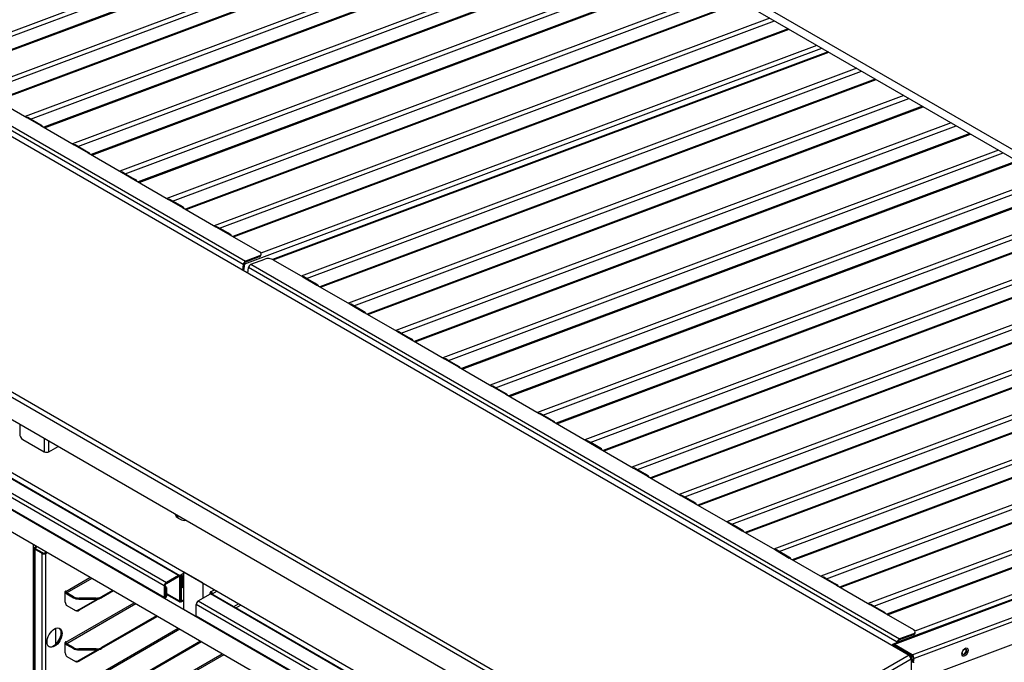
# Model space of a CAD drawing. Units: millimetres. Extents: x -16 to 6899, y 438 to 5389.
# Drawn here: x 5764 to 6412, y 4262 to 4685 of the extents above; entities that cross this region are included whole.
import ezdxf

# ---------------------------------------------------------------- set-up
doc = ezdxf.new("R2010")
doc.units = ezdxf.units.MM
doc.header["$LTSCALE"] = 25

msp = doc.modelspace()

# ---------------------------------------------------------------- linework, layer by layer
for p, q in [((6517.26, 4541.7), (5667.32, 5032.41)), ((5671.2, 5024.5), (6510.07, 4540.18)), ((6070.68, 4793.86), (5704.92, 4657.16)), ((5708.5, 4655.49), (6073.83, 4792.04)), ((6082.9, 4786.8), (5717.15, 4650.1)), ((5717.65, 4649.81), (6083.4, 4786.51)), ((5460.34, 4780.05), (6349.17, 4266.88)), ((5485.13, 4772.73), (5912.23, 4526.14)), ((6101.79, 4775.9), (5736.03, 4639.19)), ((5739.61, 4637.53), (6104.95, 4774.07)), ((5910.67, 4523.99), (5483.58, 4770.57)), ((6114.02, 4768.84), (5748.26, 4632.14)), ((5748.76, 4631.85), (6114.52, 4768.55)), ((6132.9, 4757.93), (5767.15, 4621.23)), ((5770.72, 4619.56), (6136.06, 4756.11)), ((6145.13, 4750.87), (5779.37, 4614.17)), ((5779.87, 4613.88), (6145.63, 4750.58)), ((6164.02, 4739.97), (5798.26, 4603.27)), ((5801.83, 4601.6), (6167.17, 4738.15)), ((6176.24, 4732.91), (5810.49, 4596.21)), ((5810.99, 4595.92), (6176.74, 4732.62)), ((6195.13, 4722.01), (5829.37, 4585.31)), ((5832.95, 4583.64), (6198.29, 4720.18)), ((6207.35, 4714.95), (5841.6, 4578.25)), ((5842.1, 4577.96), (6207.86, 4714.66)), ((6226.24, 4704.04), (5860.49, 4567.34)), ((5864.06, 4565.68), (6229.4, 4702.22)), ((6203.51, 4182.78), (5314.67, 4695.95)), ((6238.47, 4696.99), (5872.71, 4560.28)), ((5873.21, 4559.99), (6238.97, 4696.7)), ((5313.26, 4693.5), (6202.09, 4180.33)), ((6257.35, 4686.08), (5891.6, 4549.38)), ((5895.17, 4547.71), (6260.51, 4684.26)), ((5313.26, 4678.8), (6202.09, 4165.63)), ((6269.58, 4679.02), (5903.82, 4542.32)), ((5904.33, 4542.03), (6270.08, 4678.73)), ((6288.47, 4668.12), (5922.34, 4531.28)), ((5911.8, 4524.34), (6291.62, 4666.3)), ((6295.74, 4663.92), (5929.94, 4527.2)), ((5930.49, 4526.93), (6296.24, 4663.63)), ((6314.63, 4653.01), (5948.87, 4516.31)), ((5952.45, 4514.65), (6317.79, 4651.19)), ((6326.86, 4645.95), (5961.1, 4509.25)), ((5961.6, 4508.96), (6327.36, 4645.66)), ((5746.3, 4633.27), (5768.21, 4620.62)), ((6345.74, 4635.05), (5979.99, 4498.35)), ((5983.56, 4496.68), (6348.9, 4633.23)), ((6357.97, 4627.99), (5992.21, 4491.29)), ((5992.71, 4491), (6358.47, 4627.7)), ((5768.21, 4620.61), (5768.2, 4620.62)), ((5768.2, 4620.62), (5768.21, 4620.62)), ((5768.21, 4620.62), (5768.21, 4620.61)), ((5768.22, 4620.61), (5768.21, 4620.61)), ((5768.22, 4620.61), (5777.41, 4615.31)), ((5771.06, 4619.37), (5768.93, 4620.6)), ((5776, 4616.51), (5771.05, 4619.37)), ((5778.13, 4615.29), (5776.01, 4616.51)), ((6376.85, 4617.09), (6011.1, 4480.39)), ((5777.4, 4615.3), (5777.41, 4615.31)), ((5777.41, 4615.3), (5777.4, 4615.3)), ((5777.41, 4615.31), (5777.41, 4615.3)), ((5777.42, 4615.3), (5777.41, 4615.3)), ((5777.42, 4615.3), (5799.32, 4602.66)), ((6014.67, 4478.72), (6380.01, 4615.26)), ((6389.08, 4610.03), (6023.33, 4473.33)), ((6023.83, 4473.04), (6389.58, 4609.74)), ((5799.32, 4602.65), (5799.32, 4602.66)), ((5799.32, 4602.66), (5799.32, 4602.65)), ((5799.33, 4602.65), (5799.32, 4602.65)), ((5799.32, 4602.65), (5799.32, 4602.65)), ((5799.33, 4602.65), (5808.52, 4597.34)), ((5802.17, 4601.41), (5800.05, 4602.63)), ((5807.12, 4598.55), (5802.17, 4601.41)), ((5809.24, 4597.33), (5807.12, 4598.55)), ((5808.53, 4597.34), (5808.52, 4597.34)), ((5808.52, 4597.34), (5808.52, 4597.34)), ((5808.52, 4597.34), (5808.52, 4597.34)), ((5808.52, 4597.34), (5808.52, 4597.34)), ((5808.53, 4597.34), (5830.44, 4584.69)), ((6407.97, 4599.12), (6042.21, 4462.42)), ((6045.79, 4460.76), (6411.12, 4597.3)), ((6420.19, 4592.07), (6054.44, 4455.36)), ((6054.94, 4455.08), (6420.69, 4591.78)), ((5830.44, 4584.69), (5830.43, 4584.69)), ((5830.43, 4584.69), (5830.44, 4584.69)), ((5830.44, 4584.69), (5830.43, 4584.69)), ((5830.44, 4584.69), (5839.64, 4579.38)), ((5830.44, 4584.69), (5830.44, 4584.69)), ((5833.28, 4583.45), (5831.16, 4584.67)), ((5838.23, 4580.59), (5833.28, 4583.45)), ((5840.35, 4579.36), (5838.23, 4580.59)), ((5839.64, 4579.37), (5839.63, 4579.38)), ((5839.63, 4579.38), (5839.64, 4579.38)), ((5839.64, 4579.38), (5839.63, 4579.37)), ((5839.64, 4579.38), (5861.55, 4566.73)), ((5839.64, 4579.38), (5839.64, 4579.37)), ((6439.08, 4581.16), (6073.32, 4444.46)), ((6076.9, 4442.79), (6442.24, 4579.34)), ((6451.31, 4574.1), (6085.55, 4437.4)), ((6086.05, 4437.11), (6451.81, 4573.81)), ((5446.34, 4567.02), (6309.01, 4068.96)), ((5861.55, 4566.72), (5861.54, 4566.73)), ((5861.54, 4566.73), (5861.55, 4566.73)), ((5861.56, 4566.73), (5861.55, 4566.72)), ((5861.55, 4566.73), (5861.55, 4566.72)), ((5861.56, 4566.73), (5870.75, 4561.42)), ((5864.39, 4565.48), (5862.27, 4566.71)), ((5869.34, 4562.63), (5864.39, 4565.48)), ((5868.01, 4319.25), (5450.63, 4560.22)), ((5451.58, 4560.31), (5868.96, 4319.34)), ((5871.46, 4561.4), (5869.34, 4562.63)), ((5870.75, 4561.41), (5870.74, 4561.42)), ((5870.74, 4561.42), (5870.75, 4561.42)), ((5870.75, 4561.42), (5870.75, 4561.41)), ((5870.75, 4561.41), (5892.66, 4548.77)), ((5870.75, 4561.41), (5870.75, 4561.41)), ((6470.19, 4563.2), (6104.44, 4426.5)), ((6108.01, 4424.83), (6473.35, 4561.38)), ((5858.74, 4312.35), (5441.37, 4553.32)), ((5442.71, 4555.65), (5860.09, 4314.67)), ((6482.42, 4556.14), (6116.66, 4419.44)), ((6117.16, 4419.15), (6482.92, 4555.85)), ((5432.19, 4550.69), (6323.15, 4036.3)), ((5441.37, 4545.89), (5858.74, 4304.92)), ((5858.95, 4304.46), (5441.57, 4545.43)), ((5892.65, 4548.76), (5892.66, 4548.77)), ((5892.66, 4548.76), (5892.65, 4548.76)), ((5892.66, 4548.77), (5892.66, 4548.76)), ((5892.67, 4548.76), (5892.66, 4548.76)), ((5892.67, 4548.76), (5901.86, 4543.46)), ((5895.51, 4547.52), (5893.38, 4548.75)), ((5900.46, 4544.66), (5895.51, 4547.52)), ((5902.58, 4543.44), (5900.46, 4544.66)), ((6501.31, 4545.24), (6135.55, 4408.53)), ((5901.85, 4543.45), (5901.86, 4543.46)), ((5901.86, 4543.45), (5901.85, 4543.45)), ((5901.86, 4543.46), (5901.86, 4543.45)), ((5901.87, 4543.45), (5901.86, 4543.45)), ((5901.87, 4543.45), (5921.31, 4532.23)), ((6139.12, 4406.87), (6504.46, 4543.41)), ((6323.15, 4021.6), (5432.19, 4536)), ((6508.99, 4536.48), (6147.78, 4401.48)), ((6148.28, 4401.19), (6508.92, 4535.98)), ((5921.25, 4528.85), (5912.13, 4525.44)), ((5912.23, 4526.14), (5912.13, 4525.44)), ((5921.35, 4529.55), (5912.23, 4526.14)), ((5915.76, 4524.1), (5924.88, 4527.51)), ((5921.35, 4529.55), (5921.25, 4528.85)), ((5922.38, 4529.93), (5922.48, 4530.63)), ((5930.5, 4526.92), (5949.94, 4515.7)), ((6615.91, 4528.89), (6197.78, 4372.61)), ((6201.35, 4370.94), (6616.16, 4525.98)), ((5910.67, 4523.99), (5910.16, 4520.34)), ((5911.23, 4524.2), (5910.65, 4520.06)), ((5911.23, 4524.2), (5910.67, 4523.99)), ((5911.16, 4519.77), (5911.8, 4524.34)), ((5913.69, 4518.3), (5914.21, 4521.95)), ((6341.3, 4275.36), (5914.21, 4521.95)), ((5915.76, 4524.1), (6342.85, 4277.52)), ((6628.14, 4521.83), (6210, 4365.55)), ((6210.5, 4365.26), (6628.64, 4521.54)), ((5949.94, 4515.69), (5949.93, 4515.7)), ((5949.93, 4515.7), (5949.94, 4515.7)), ((5949.94, 4515.7), (5949.94, 4515.69)), ((5949.94, 4515.69), (5959.14, 4510.39)), ((5949.94, 4515.69), (5949.94, 4515.69)), ((5952.78, 4514.45), (5950.66, 4515.68)), ((5957.73, 4511.6), (5952.78, 4514.45)), ((6507.16, 4517.83), (6166.66, 4390.57)), ((6170.24, 4388.9), (6510.31, 4516.01)), ((5959.85, 4510.37), (5957.73, 4511.59)), ((5959.13, 4510.38), (5959.14, 4510.39)), ((5959.14, 4510.38), (5959.13, 4510.38)), ((5959.14, 4510.39), (5959.14, 4510.38)), ((5959.14, 4510.38), (5981.05, 4497.74)), ((5959.14, 4510.38), (5959.14, 4510.38)), ((6519.38, 4510.77), (6178.89, 4383.51)), ((6179.39, 4383.22), (6519.47, 4510.33)), ((6647.03, 4510.92), (6228.89, 4354.65)), ((6232.46, 4352.98), (6647.27, 4508.01)), ((6659.25, 4503.87), (6241.11, 4347.59)), ((6241.62, 4347.3), (6659.75, 4503.58)), ((5981.04, 4497.73), (5981.05, 4497.74)), ((5981.05, 4497.73), (5981.04, 4497.73)), ((5981.05, 4497.74), (5981.05, 4497.73)), ((5981.06, 4497.73), (5981.05, 4497.73)), ((5981.06, 4497.73), (5990.25, 4492.42)), ((5983.89, 4496.49), (5981.77, 4497.71)), ((5988.84, 4493.63), (5983.89, 4496.49)), ((5990.97, 4492.41), (5988.84, 4493.63)), ((6678.14, 4492.96), (6260, 4336.68)), ((5990.25, 4492.42), (5990.24, 4492.42)), ((5990.24, 4492.42), (5990.25, 4492.42)), ((5990.26, 4492.42), (5990.25, 4492.42)), ((5990.25, 4492.42), (5990.25, 4492.42)), ((5990.26, 4492.42), (6012.16, 4479.77)), ((6263.58, 4335.02), (6678.39, 4490.05)), ((6012.17, 4479.77), (6012.16, 4479.77)), ((6012.16, 4479.77), (6012.16, 4479.77)), ((6012.16, 4479.77), (6012.16, 4479.77)), ((6012.16, 4479.77), (6012.16, 4479.77)), ((6012.17, 4479.77), (6021.36, 4474.46)), ((6015.01, 4478.53), (6012.89, 4479.75)), ((6690.36, 4485.9), (6272.23, 4329.62)), ((6272.73, 4329.33), (6690.87, 4485.61)), ((6019.96, 4475.67), (6015.01, 4478.53)), ((6022.08, 4474.44), (6019.96, 4475.67)), ((6021.36, 4474.45), (6021.35, 4474.46)), ((6021.35, 4474.46), (6021.36, 4474.46)), ((6021.37, 4474.46), (6021.36, 4474.45)), ((6021.36, 4474.46), (6021.36, 4474.46)), ((6021.37, 4474.46), (6043.27, 4461.81)), ((6709.25, 4475), (6291.11, 4318.72)), ((6294.69, 4317.05), (6709.5, 4472.09)), ((6721.48, 4467.94), (6303.34, 4311.66)), ((6303.84, 4311.37), (6721.98, 4467.65)), ((6043.28, 4461.81), (6043.27, 4461.8)), ((6043.27, 4461.8), (6043.27, 4461.81)), ((6043.27, 4461.81), (6043.27, 4461.81)), ((6043.27, 4461.81), (6043.27, 4461.8)), ((6043.28, 4461.81), (6052.47, 4456.5)), ((6046.12, 4460.56), (6044, 4461.79)), ((6051.07, 4457.71), (6046.12, 4460.56)), ((6053.19, 4456.48), (6051.07, 4457.71)), ((6052.47, 4456.49), (6052.47, 4456.5)), ((6052.47, 4456.5), (6052.47, 4456.5)), ((6052.47, 4456.5), (6052.47, 4456.49)), ((6052.48, 4456.49), (6052.47, 4456.49)), ((6052.48, 4456.49), (6074.39, 4443.85)), ((6740.36, 4457.04), (6322.23, 4300.76)), ((6325.8, 4299.09), (6740.61, 4454.13)), ((6752.59, 4449.98), (6334.45, 4293.7)), ((6334.95, 4293.41), (6753.09, 4449.69)), ((6074.38, 4443.84), (6074.39, 4443.85)), ((6074.39, 4443.84), (6074.38, 4443.84)), ((6074.39, 4443.85), (6074.39, 4443.84)), ((6074.39, 4443.84), (6083.59, 4438.54)), ((6074.39, 4443.84), (6074.39, 4443.84)), ((6077.23, 4442.6), (6075.11, 4443.83)), ((6082.18, 4439.74), (6077.23, 4442.6)), ((6789.74, 4442.44), (6338.53, 4274.04)), ((6790.64, 4442.32), (6339.43, 4273.92)), ((6084.3, 4438.52), (6082.18, 4439.74)), ((6083.58, 4438.53), (6083.59, 4438.54)), ((6083.59, 4438.53), (6083.58, 4438.53)), ((6083.59, 4438.54), (6083.59, 4438.53)), ((6083.59, 4438.53), (6105.5, 4425.88)), ((6083.59, 4438.53), (6083.59, 4438.53)), ((6342.43, 4275.71), (6783.93, 4440.72)), ((6351.24, 4267.11), (6802.45, 4435.5)), ((6771.56, 4439.11), (6352.97, 4282.66)), ((6803.56, 4433.07), (6352.35, 4264.67)), ((6105.5, 4425.88), (6105.49, 4425.88)), ((6105.49, 4425.88), (6105.5, 4425.88)), ((6105.51, 4425.88), (6105.5, 4425.88)), ((6105.5, 4425.88), (6105.5, 4425.88)), ((6105.51, 4425.88), (6114.7, 4420.57)), ((6108.35, 4424.64), (6106.22, 4425.86)), ((6113.29, 4421.78), (6108.34, 4424.64)), ((6115.42, 4420.56), (6113.3, 4421.78)), ((5763.51, 4418.85), (5763.51, 4412.48)), ((6114.7, 4420.57), (6114.69, 4420.57)), ((6114.69, 4420.57), (6114.7, 4420.57)), ((6114.71, 4420.57), (6114.7, 4420.57)), ((6114.7, 4420.57), (6114.7, 4420.57)), ((6114.71, 4420.57), (6136.61, 4407.92)), ((6797.53, 4415.81), (6353.92, 4250.25)), ((5765.63, 4408.81), (5779.7, 4400.68)), ((5779.7, 4409.5), (5779.7, 4400.68)), ((5782.67, 4400.68), (5782.67, 4407.79)), ((5782.67, 4400.68), (5788.82, 4404.24)), ((6136.62, 4407.92), (6136.61, 4407.91)), ((6136.61, 4407.91), (6136.61, 4407.92)), ((6136.61, 4407.92), (6136.61, 4407.92)), ((6136.61, 4407.92), (6136.61, 4407.91)), ((6136.62, 4407.92), (6145.81, 4402.61)), ((6139.46, 4406.67), (6137.34, 4407.9)), ((6144.41, 4403.82), (6139.46, 4406.68)), ((6146.53, 4402.59), (6144.41, 4403.82)), ((6145.82, 4402.61), (6145.81, 4402.6)), ((6145.81, 4402.6), (6145.81, 4402.61)), ((6145.81, 4402.61), (6145.81, 4402.61)), ((6145.81, 4402.61), (6145.81, 4402.6)), ((6145.82, 4402.61), (6167.73, 4389.96)), ((6167.73, 4389.95), (6167.72, 4389.96)), ((6167.72, 4389.96), (6167.73, 4389.96)), ((6167.73, 4389.96), (6167.72, 4389.95)), ((6167.73, 4389.95), (6176.93, 4384.65)), ((6167.73, 4389.95), (6167.73, 4389.95)), ((6170.57, 4388.71), (6168.45, 4389.94)), ((6175.52, 4385.85), (6170.57, 4388.71)), ((6177.64, 4384.63), (6175.52, 4385.85)), ((6176.92, 4384.64), (6176.93, 4384.65)), ((6176.93, 4384.65), (6176.92, 4384.64)), ((6176.93, 4384.64), (6176.92, 4384.64)), ((6176.93, 4384.64), (6198.84, 4371.99)), ((6176.93, 4384.64), (6176.93, 4384.64)), ((6198.84, 4371.99), (6198.83, 4371.99)), ((6198.83, 4371.99), (6198.84, 4371.99)), ((6198.85, 4371.99), (6198.84, 4371.99)), ((6198.84, 4371.99), (6198.84, 4371.99)), ((6198.85, 4371.99), (6208.04, 4366.68)), ((6201.68, 4370.75), (6199.56, 4371.97)), ((6206.63, 4367.89), (6201.68, 4370.75)), ((6208.75, 4366.67), (6206.63, 4367.89)), ((6208.04, 4366.68), (6208.03, 4366.68)), ((6208.03, 4366.68), (6208.04, 4366.68)), ((6208.04, 4366.68), (6229.95, 4354.03)), ((6208.04, 4366.68), (6208.04, 4366.68)), ((6208.04, 4366.68), (6208.04, 4366.68)), ((5869.15, 4356.22), (5868.09, 4356.83)), ((6229.95, 4354.03), (6229.94, 4354.03)), ((6229.94, 4354.03), (6229.95, 4354.03)), ((6229.96, 4354.03), (6229.95, 4354.03)), ((6229.95, 4354.03), (6229.95, 4354.03)), ((6229.96, 4354.03), (6239.15, 4348.72)), ((6232.8, 4352.79), (6230.67, 4354.01)), ((6237.75, 4349.93), (6232.8, 4352.79)), ((6239.87, 4348.7), (6237.75, 4349.93)), ((6239.15, 4348.71), (6239.14, 4348.72)), ((6239.14, 4348.72), (6239.15, 4348.72)), ((6239.16, 4348.72), (6239.15, 4348.71)), ((6239.15, 4348.72), (6239.15, 4348.71)), ((6239.16, 4348.72), (6261.06, 4336.07)), ((5772.31, 4339.63), (5772.31, 4000.78)), ((5772.98, 4337.18), (5772.98, 4000.78)), ((5773.44, 4337.83), (5773.73, 4338)), ((5773.44, 4337.83), (5774.01, 4337.51)), ((5773.73, 4338), (5774.29, 4337.67)), ((5774.01, 4337.51), (5774.29, 4337.67)), ((5774.01, 4337.51), (5774.01, 4336.85)), ((5774.01, 4336.85), (5773.44, 4336.53)), ((5773.44, 4336.53), (5773.44, 4000.13)), ((5778.25, 4333.75), (5773.44, 4336.53)), ((5778.82, 4334.08), (5774.01, 4336.85)), ((5778.25, 4333.75), (5778.82, 4334.08)), ((5778.25, 3997.35), (5778.25, 4333.75)), ((5779.95, 4334.08), (5780.94, 4334.65)), ((5779.95, 4334.08), (5780.52, 4333.75)), ((5780.52, 4333.75), (5781.51, 4334.32)), ((5780.52, 4333.75), (5780.52, 3997.35)), ((6261.07, 4336.07), (6261.06, 4336.06)), ((6261.06, 4336.06), (6261.06, 4336.07)), ((6261.06, 4336.07), (6261.06, 4336.07)), ((6261.06, 4336.07), (6261.06, 4336.06)), ((6261.07, 4336.07), (6270.26, 4330.76)), ((6263.91, 4334.82), (6261.79, 4336.05)), ((6268.86, 4331.97), (6263.91, 4334.82)), ((6270.98, 4330.74), (6268.86, 4331.97)), ((6270.26, 4330.75), (6270.26, 4330.76)), ((6270.26, 4330.76), (6270.26, 4330.76)), ((6270.26, 4330.76), (6270.26, 4330.75)), ((6270.27, 4330.75), (6270.26, 4330.75)), ((6270.27, 4330.75), (6292.18, 4318.11)), ((5793.88, 4308.81), (5809.79, 4317.99)), ((5868.01, 4319.25), (5860.09, 4314.67)), ((5860.09, 4314.02), (5868.01, 4318.59)), ((5868.01, 4318.59), (5868.01, 4319.25)), ((5868.78, 4318.14), (5868.01, 4318.59)), ((5869.35, 4318.47), (5868.78, 4318.14)), ((5868.78, 4318.14), (5868.78, 4302.47)), ((5869.35, 4302.79), (5869.35, 4318.47)), ((5869.45, 4302.79), (5869.45, 4319.21)), ((5870.01, 4318.88), (5869.45, 4319.21)), ((5871.31, 4320.62), (5869.66, 4319.66)), ((5870.16, 4318.96), (5870.01, 4318.88)), ((5870.01, 4302.47), (5870.01, 4318.88)), ((5870.86, 4318.39), (5870.3, 4318.72)), ((5870.3, 4311.37), (5870.3, 4318.72)), ((5871.31, 4318.65), (5870.86, 4318.39)), ((5870.86, 4318.39), (5870.86, 4311.04)), ((5884.04, 4314.32), (5871.31, 4321.67)), ((5871.31, 4321.67), (5871.31, 4297.17)), ((6292.17, 4318.1), (6292.18, 4318.11)), ((6292.18, 4318.1), (6292.17, 4318.1)), ((6292.18, 4318.11), (6292.18, 4318.1)), ((6292.18, 4318.1), (6301.38, 4312.79)), ((6292.18, 4318.1), (6292.18, 4318.1)), ((6295.02, 4316.86), (6292.9, 4318.09)), ((5810.92, 4317.34), (5794.45, 4307.83)), ((5859.31, 4312.67), (5858.74, 4312.35)), ((5858.74, 4312.35), (5858.74, 4304.92)), ((5859.31, 4305.24), (5859.31, 4312.67)), ((5860.16, 4311.45), (5859.31, 4311.94)), ((5859.59, 4311.12), (5859.31, 4311.29)), ((5859.59, 4311.12), (5860.16, 4311.45)), ((5860.09, 4314.67), (5860.09, 4314.02)), ((5860.16, 4311.45), (5860.16, 4305.73)), ((5870.86, 4311.04), (5870.3, 4311.37)), ((5871.31, 4311.3), (5870.86, 4311.04)), ((5884.04, 4314.32), (5884.04, 4304.22)), ((6299.97, 4314), (6295.02, 4316.86)), ((6302.09, 4312.78), (6299.97, 4314)), ((6301.38, 4312.79), (6301.37, 4312.79)), ((6301.37, 4312.79), (6301.38, 4312.79)), ((6301.38, 4312.79), (6323.29, 4300.14)), ((6301.38, 4312.79), (6301.38, 4312.79)), ((6301.38, 4312.79), (6301.38, 4312.79)), ((5793.53, 4301.72), (5793.53, 4308.73)), ((5793.88, 4308.81), (5793.62, 4308.96)), ((5793.7, 4309.03), (5793.88, 4308.93)), ((5793.88, 4308.93), (5793.88, 4308.81)), ((5794.45, 4307.83), (5794.45, 4307.17)), ((5798.92, 4305.24), (5794.45, 4307.83)), ((5794.45, 4307.17), (5798.92, 4304.59)), ((5798.92, 4305.24), (5798.92, 4304.59)), ((5824.64, 4309.42), (5817.41, 4305.24)), ((5825.2, 4309.09), (5817.41, 4304.59)), ((5817.41, 4304.59), (5817.41, 4305.24)), ((5858.74, 4304.92), (5859.31, 4305.24)), ((5859.59, 4305.41), (5859.31, 4305.57)), ((5859.59, 4305.41), (5859.59, 4311.12)), ((5860.16, 4305.73), (5859.59, 4305.41)), ((5860.16, 4307.45), (5868.78, 4302.47)), ((5868.81, 4301.81), (5860.16, 4306.81)), ((5881.12, 4302.53), (5889.04, 4307.1)), ((5888.97, 4307.94), (5889.53, 4307.61)), ((5888.97, 4307.06), (5888.97, 4307.94)), ((6306.41, 4066.13), (5889.04, 4307.1)), ((5889.17, 4308.4), (5891.73, 4309.87)), ((5889.53, 4307.61), (5889.67, 4307.69)), ((5889.53, 4307.61), (5889.53, 4307.28)), ((5890.38, 4307.12), (5889.81, 4307.45)), ((5889.81, 4307.45), (5889.81, 4307.27)), ((5889.99, 4307.2), (6307.36, 4066.23)), ((5893.44, 4308.89), (5890.38, 4307.12)), ((5890.38, 4306.97), (5890.38, 4307.12)), ((5793.88, 4275.33), (5838.78, 4301.25)), ((5839.91, 4300.6), (5794.45, 4274.35)), ((5794.56, 4299.43), (5800.27, 4296.14)), ((5802.2, 4296.71), (5814.42, 4303.76)), ((5802.46, 4303.75), (5802.46, 4304.4)), ((5813.87, 4304.4), (5802.46, 4304.4)), ((5802.46, 4303.75), (5813.87, 4303.75)), ((5815.99, 4304.02), (5802.77, 4296.38)), ((5813.87, 4304.4), (5813.87, 4303.75)), ((5869.35, 4302.79), (5868.78, 4302.47)), ((5869.35, 4302.79), (5869.4, 4302.77)), ((5869.4, 4302.77), (5869.45, 4302.79)), ((5869.4, 4302.77), (5869.4, 4302.11)), ((5869.45, 4302.79), (5870.01, 4302.47)), ((5871.31, 4302.57), (5869.99, 4301.81)), ((5870.01, 4302.47), (5871.31, 4303.21)), ((5879.77, 4292.78), (5879.77, 4300.21)), ((6297.15, 4059.23), (5879.77, 4300.21)), ((5881.12, 4302.53), (6298.49, 4061.56)), ((5904.46, 4298.84), (5907.65, 4300.68)), ((5909.21, 4299.79), (5906.02, 4297.94)), ((6323.29, 4300.14), (6323.28, 4300.14)), ((6323.28, 4300.14), (6323.29, 4300.14)), ((6323.3, 4300.14), (6323.29, 4300.14)), ((6323.29, 4300.14), (6323.29, 4300.14)), ((6323.3, 4300.14), (6332.49, 4294.83)), ((6326.13, 4298.9), (6324.01, 4300.12)), ((6331.08, 4296.04), (6326.13, 4298.9)), ((5802.77, 4296.38), (5802.2, 4296.71)), ((5853.63, 4292.68), (5817.41, 4271.77)), ((5854.2, 4292.35), (5817.41, 4271.11)), ((5871.31, 4297.17), (5884.04, 4289.82)), ((5879.77, 4292.78), (6297.15, 4051.8)), ((6297.36, 4051.35), (5879.98, 4292.32)), ((6333.21, 4294.81), (6331.08, 4296.04)), ((6332.49, 4294.83), (6332.48, 4294.83)), ((6332.48, 4294.83), (6332.49, 4294.83)), ((6332.5, 4294.83), (6332.49, 4294.83)), ((6332.49, 4294.83), (6332.49, 4294.83)), ((6332.5, 4294.83), (6351.93, 4283.61)), ((5884.04, 4289.98), (5884.04, 4289.82)), ((5884.04, 4289.82), (5884.17, 4289.9)), ((5787.02, 4284.36), (5787.02, 4273.77)), ((5793.88, 4241.85), (5867.77, 4284.52)), ((5868.9, 4283.86), (5794.45, 4240.87)), ((6351.88, 4280.23), (6342.76, 4276.82)), ((6351.98, 4280.93), (6342.85, 4277.52)), ((6351.98, 4280.93), (6351.88, 4280.23)), ((6353.01, 4281.31), (6353.11, 4282.01)), ((5793.53, 4268.24), (5793.53, 4275.25)), ((5793.88, 4275.33), (5793.62, 4275.48)), ((5793.7, 4275.56), (5793.88, 4275.45)), ((5793.88, 4275.45), (5793.88, 4275.33)), ((5798.92, 4271.77), (5794.45, 4274.35)), ((5794.45, 4274.35), (5794.45, 4273.7)), ((5794.45, 4273.7), (5798.92, 4271.11)), ((5882.62, 4275.94), (5817.41, 4238.29)), ((5883.19, 4275.62), (5817.41, 4237.64)), ((6337.86, 4273.41), (6338.55, 4273.67)), ((6339.33, 4273.22), (6338.55, 4273.67)), ((6339.43, 4273.92), (6339.33, 4273.22)), ((6351.14, 4266.41), (6339.33, 4273.22)), ((6351.24, 4267.11), (6339.43, 4273.92)), ((6341.3, 4275.36), (6341.26, 4275.06)), ((6341.86, 4275.57), (6341.3, 4275.36)), ((6341.86, 4275.57), (6341.81, 4275.26)), ((6342.4, 4275.48), (6342.43, 4275.71)), ((6342.85, 4277.52), (6342.76, 4276.82)), ((5793.88, 4208.38), (5896.76, 4267.78)), ((5897.9, 4267.13), (5794.45, 4207.4)), ((5794.56, 4265.96), (5800.27, 4262.66)), ((5798.92, 4271.77), (5798.92, 4271.11)), ((5802.2, 4263.24), (5814.42, 4270.29)), ((5802.46, 4270.27), (5802.46, 4270.92)), ((5813.87, 4270.92), (5802.46, 4270.92)), ((5802.46, 4270.27), (5813.87, 4270.27)), ((5815.99, 4270.54), (5802.77, 4262.91)), ((5813.87, 4270.92), (5813.87, 4270.27)), ((5817.41, 4271.11), (5817.41, 4271.77)), ((6349.17, 4266.88), (6203.51, 4182.78)), ((6350.59, 4264.43), (6349.17, 4266.88)), ((6349.17, 4266.88), (6350.59, 4266.06)), ((6350.59, 4266.06), (6351.28, 4266.32)), ((6350.59, 4266.06), (6350.59, 4264.43)), ((6351.14, 4266.41), (6351.24, 4267.11)), ((6351.28, 4266.32), (6351.14, 4266.41)), ((6351.28, 4266.31), (6351.28, 4266.32)), ((5802.77, 4262.91), (5802.2, 4263.24)), ((6204.92, 4180.33), (6350.59, 4264.43)), ((6350.59, 4264.43), (6350.59, 4249.73)), ((6351.44, 4262.54), (6351.78, 4264.99)), ((6352, 4262.21), (6351.44, 4262.54)), ((6352.35, 4264.67), (6351.78, 4264.99)), ((6352, 4262.21), (6352.35, 4264.67))]:
    msp.add_line(p, q)
for centre, major_axis, ratio, start_param, end_param in [((5767.98, 4618.95), (0.95, 1.65), 0.57735, 0, 0.610869), ((5770.11, 4617.73), (0.95, 1.65), 0.57735, 0, 0.000541), ((5775.06, 4614.87), (0.95, 1.65), 0.57735, 0, 0.000541), ((5777.18, 4613.64), (0.95, 1.65), 0.57735, 5.672316, 6.894054), ((5799.1, 4600.99), (0.95, 1.65), 0.57735, 0, 0.610869), ((5801.22, 4599.76), (0.95, 1.65), 0.57735, 0, 0.000541), ((5806.17, 4596.91), (0.95, 1.65), 0.57735, 0, 0.000541), ((5808.29, 4595.68), (0.95, 1.65), 0.57735, 5.672316, 6.894054), ((5830.21, 4583.03), (0.95, 1.65), 0.57735, 0, 0.610869), ((5832.33, 4581.8), (0.95, 1.65), 0.57735, 0, 0.000541), ((5837.28, 4578.94), (0.95, 1.65), 0.57735, 0, 0.000541), ((5839.4, 4577.72), (0.95, 1.65), 0.57735, 5.672316, 6.894054), ((5861.32, 4565.06), (0.95, 1.65), 0.57735, 0, 0.610869), ((5863.44, 4563.84), (0.95, 1.65), 0.57735, 0, 0.000541), ((5868.39, 4560.98), (0.95, 1.65), 0.57735, 0, 0.000541), ((5870.51, 4559.76), (0.95, 1.65), 0.57735, 5.672316, 6.894054), ((5892.43, 4547.1), (0.95, 1.65), 0.57735, 0, 0.610869), ((5894.56, 4545.88), (0.95, 1.65), 0.57735, 0, 0.000541), ((5899.51, 4543.02), (0.95, 1.65), 0.57735, 0, 0.000541), ((5901.63, 4541.79), (0.95, 1.65), 0.57735, 5.672316, 6.894054), ((5918.52, 4531.19), (3.96, -0.56), 0.468326, 5.571066, 7.141862), ((5911.99, 4524.48), (-0.95, -1.65), 0.57735, 3.752461, 5.323258), ((5911.99, 4524.48), (-0.55, -0.953), 0.57735, 3.752461, 5.323258), ((5910.39, 4525.15), (-0.7, 1.87), 0.668833, 4.030878, 4.494974), ((5918.42, 4530.49), (3.96, -0.56), 0.468326, 5.571066, 6.283185), ((5927.71, 4525.88), (3.96, -0.56), 0.468326, 0.858677, 2.429474), ((5910.39, 4525.15), (1.98, -0.28), 0.468326, 5.215385, 5.571066), ((5915.53, 4522.44), (0.95, 1.65), 0.57735, 0.610869, 2.181665), ((5949.71, 4514.03), (0.95, 1.65), 0.57735, 0, 0.610869), ((5951.83, 4512.81), (0.95, 1.65), 0.57735, 0, 0.000541), ((5956.78, 4509.95), (0.95, 1.65), 0.57735, 0, 0.000541), ((5958.9, 4508.72), (0.95, 1.65), 0.57735, 5.672316, 6.894054), ((5980.82, 4496.07), (0.95, 1.65), 0.57735, 0, 0.610869), ((5982.94, 4494.84), (0.95, 1.65), 0.57735, 0, 0.000541), ((5987.89, 4491.99), (0.95, 1.65), 0.57735, 0, 0.000541), ((5990.02, 4490.76), (0.95, 1.65), 0.57735, 5.672316, 6.894054), ((6011.94, 4478.11), (0.95, 1.65), 0.57735, 0, 0.610869), ((6014.06, 4476.88), (0.95, 1.65), 0.57735, 0, 0.000541), ((6019.01, 4474.02), (0.95, 1.65), 0.57735, 0, 0.000541), ((6021.13, 4472.8), (0.95, 1.65), 0.57735, 5.672316, 6.894054), ((6043.05, 4460.14), (0.95, 1.65), 0.57735, 0, 0.610869), ((6045.17, 4458.92), (0.95, 1.65), 0.57735, 0, 0.000541), ((6050.12, 4456.06), (0.95, 1.65), 0.57735, 0, 0.000541), ((6052.24, 4454.84), (0.95, 1.65), 0.57735, 5.672316, 6.894054), ((6074.16, 4442.18), (0.95, 1.65), 0.57735, 0, 0.610869), ((6076.28, 4440.96), (0.95, 1.65), 0.57735, 0, 0.000541), ((6081.23, 4438.1), (0.95, 1.65), 0.57735, 0, 0.000541), ((6083.35, 4436.87), (0.95, 1.65), 0.57735, 5.672316, 6.894054), ((6105.27, 4424.22), (0.95, 1.65), 0.57735, 0, 0.610869), ((6107.4, 4422.99), (0.95, 1.65), 0.57735, 0, 0.000541), ((6112.35, 4420.13), (0.95, 1.65), 0.57735, 0, 0.000541), ((6114.47, 4418.91), (0.95, 1.65), 0.57735, 5.672316, 6.894054), ((5765.63, 4411.26), (1.5, -2.6), 0.57735, 3.926991, 5.497787), ((6136.39, 4406.25), (0.95, 1.65), 0.57735, 0, 0.610869), ((6138.51, 4405.03), (0.95, 1.65), 0.57735, 0, 0.000541), ((6143.46, 4402.17), (0.95, 1.65), 0.57735, 0, 0.000541), ((6145.58, 4400.95), (0.95, 1.65), 0.57735, 5.672316, 6.894054), ((5781.19, 4401.54), (2.1, 0), 0.57735, 3.926991, 5.497787), ((6167.5, 4388.29), (0.95, 1.65), 0.57735, 0, 0.610869), ((6169.62, 4387.07), (0.95, 1.65), 0.57735, 0, 0.000541), ((6174.57, 4384.21), (0.95, 1.65), 0.57735, 0, 0.000541), ((6176.69, 4382.98), (0.95, 1.65), 0.57735, 5.672316, 6.894054), ((6198.61, 4370.33), (0.95, 1.65), 0.57735, 0, 0.610869), ((6200.73, 4369.1), (0.95, 1.65), 0.57735, 0, 0.000541), ((6205.68, 4366.25), (0.95, 1.65), 0.57735, 0, 0.000541), ((6207.8, 4365.02), (0.95, 1.65), 0.57735, 5.672316, 6.894054), ((5875.59, 4369.82), (-7.5, -12.99), 0.57735, 5.843996, 6.283185), ((5876.65, 4369.21), (-7.5, -12.99), 0.57735, 5.843996, 6.722375), ((6229.72, 4352.37), (0.95, 1.65), 0.57735, 0, 0.610869), ((6231.85, 4351.14), (0.95, 1.65), 0.57735, 0, 0.000541), ((6236.8, 4348.28), (0.95, 1.65), 0.57735, 0, 0.000541), ((6238.92, 4347.06), (0.95, 1.65), 0.57735, 5.672316, 6.894054), ((5774.58, 4337.18), (-1.6, 0), 0.57735, 5.497787, 7.068583), ((5774.58, 4337.18), (-0.8, 0), 0.57735, 5.497787, 7.068583), ((5773.73, 4323.3), (-9, -15.59), 0.57735, 3.869767, 3.926991), ((5774.29, 4322.97), (9, 15.59), 0.57735, 0.728175, 0.785398), ((5779.38, 4334.4), (-1.6, 0), 0.57735, 0.785398, 2.356194), ((5779.38, 4334.4), (-0.8, 0), 0.57735, 0.785398, 2.356194), ((6260.84, 4334.4), (0.95, 1.65), 0.57735, 0, 0.610869), ((6262.96, 4333.18), (0.95, 1.65), 0.57735, 0, 0.000541), ((6267.91, 4330.32), (0.95, 1.65), 0.57735, 0, 0.000541), ((6270.03, 4329.1), (0.95, 1.65), 0.57735, 5.672316, 6.894054), ((5868.01, 4317.7), (0.95, 1.65), 0.57735, 5.497787, 7.068583), ((5868.01, 4317.7), (0.55, 0.953), 0.57735, 5.497787, 7.068583), ((5870.16, 4318.8), (-0.5, 0.866), 0.57735, 3.926991, 7.068583), ((5870.16, 4318.8), (-0.1, 0.173), 0.57735, 3.926991, 7.068583), ((6291.95, 4316.44), (0.95, 1.65), 0.57735, 0, 0.610869), ((5860.09, 4313.12), (-0.95, -1.65), 0.57735, 3.926991, 5.497787), ((5860.09, 4313.12), (0.55, 0.953), 0.57735, 0.785398, 2.356194), ((6294.07, 4315.21), (0.95, 1.65), 0.57735, 0, 0.000541), ((6299.02, 4312.36), (0.95, 1.65), 0.57735, 0, 0.000541), ((6301.14, 4311.13), (0.95, 1.65), 0.57735, 5.672316, 6.894054), ((5793.7, 4308.83), (0.125, 0.217), 0.57735, 5.497787, 8.63938), ((5794.45, 4308.48), (0.8, -1.39), 0.57735, 4.549359, 5.497787), ((5794.45, 4308.48), (-0.4, 0.693), 0.57735, 0.785398, 2.356194), ((5802.46, 4307.29), (-5, 0), 0.57735, 0.785398, 1.570796), ((5813.87, 4307.29), (-5, 0), 0.57735, 1.570796, 2.356194), ((5859.45, 4305.33), (-0.5, -0.866), 0.57735, 5.497787, 8.63938), ((5859.45, 4305.33), (-0.1, -0.173), 0.57735, 5.497787, 8.63938), ((5889.67, 4307.53), (-0.5, 0.866), 0.57735, 3.926991, 7.068583), ((5889.04, 4305.55), (0.95, 1.65), 0.57735, 0, 0.785398), ((5889.67, 4307.53), (-0.1, 0.173), 0.57735, 3.926991, 7.068583), ((5797.06, 4303.76), (-2.5, -4.33), 0.57735, 5.497787, 6.283185), ((5802.46, 4306.63), (5, 0), 0.57735, 3.926991, 4.712389), ((5813.87, 4306.63), (5, 0), 0.57735, 4.712389, 5.497787), ((5881.12, 4300.98), (0.95, 1.65), 0.57735, 0.785398, 2.356194), ((6323.06, 4298.48), (0.95, 1.65), 0.57735, 0, 0.610869), ((6325.18, 4297.25), (0.95, 1.65), 0.57735, 0, 0.000541), ((5802.2, 4300.79), (-2.5, -4.33), 0.57735, 0, 0.785398), ((5802.77, 4300.47), (-2.5, -4.33), 0.57735, 0, 0.785398), ((5880.48, 4293.18), (-0.5, -0.866), 0.57735, 5.497787, 6.283185), ((6330.13, 4294.39), (0.95, 1.65), 0.57735, 0, 0.000541), ((6332.26, 4293.17), (0.95, 1.65), 0.57735, 5.672316, 6.894054), ((5785.89, 4278.68), (-3.5, -6.06), 0.57735, 0.0809, 3.060692), ((6349.05, 4281.86), (3.96, -0.56), 0.468326, 5.571066, 6.283185), ((6349.15, 4282.56), (3.96, -0.56), 0.468326, 5.571066, 7.141862), ((5793.7, 4275.35), (0.125, 0.217), 0.57735, 5.497787, 8.63938), ((5794.45, 4275), (0.8, -1.39), 0.57735, 4.549359, 5.497787), ((5794.45, 4275), (-0.4, 0.693), 0.57735, 0.785398, 2.356194), ((6339.2, 4272.26), (-0.66, 1.78), 0.669042, 5.601986, 6.902435), ((6342.62, 4275.86), (-0.95, -1.65), 0.57735, 3.752461, 5.323258), ((6342.62, 4275.86), (-0.55, -0.953), 0.57735, 3.752461, 5.323258), ((6341.02, 4276.53), (1.98, -0.28), 0.468326, 5.215385, 5.571066), ((6341.02, 4276.53), (-0.7, 1.87), 0.668833, 4.030878, 4.494974), ((5797.06, 4270.29), (-2.5, -4.33), 0.57735, 5.497787, 6.283185), ((5802.46, 4273.81), (-5, 0), 0.57735, 0.785398, 1.570796), ((5802.46, 4273.16), (5, 0), 0.57735, 3.926991, 4.712389), ((5813.87, 4273.81), (-5, 0), 0.57735, 1.570796, 2.356194), ((5813.87, 4273.16), (5, 0), 0.57735, 4.712389, 5.497787), ((6351, 4265.44), (-0.66, 1.78), 0.669042, 4.03119, 5.601986), ((6351, 4265.44), (-0.38, 1.03), 0.669042, 4.03119, 5.419151), ((6385.35, 4269.15), (-1, -1.73), 0.57735, 0.070465, 3.071128), ((5802.2, 4267.32), (-2.5, -4.33), 0.57735, 0, 0.785398), ((5802.77, 4266.99), (-2.5, -4.33), 0.57735, 0, 0.785398), ((6353.53, 4263.32), (-1.5, -2.6), 0.57735, 5.322812, 5.520207), ((6354.09, 4262.99), (1.5, 2.6), 0.57735, 2.181219, 2.378614)]:
    msp.add_ellipse(centre, major_axis=major_axis, ratio=ratio, start_param=start_param, end_param=end_param)
for centre, major_axis in [((5786.46, 4278.35), (3.5, 6.06)), ((6385.92, 4268.82), (1.5, 2.6)), ((6385.5, 4269.07), (1, 1.73))]:
    msp.add_ellipse(centre, major_axis=major_axis, ratio=0.57735)
for points, knots in [([(5868.78, 4302.47), (5868.6, 4301.96), (5868.77, 4301.67), (5869.08, 4301.83), (5869.18, 4301.89), (5869.29, 4301.98), (5869.4, 4302.11)], [0, 0, 0, 0, 1.192649, 1.192649, 1.192649, 1.570796, 1.570796, 1.570796, 1.570796]), ([(5869.4, 4302.77), (5869.26, 4302.44), (5869.13, 4302.44), (5869.27, 4302.68), (5869.29, 4302.71), (5869.32, 4302.75), (5869.35, 4302.79)], [0, 0, 0, 0, 1.367266, 1.367266, 1.367266, 1.570796, 1.570796, 1.570796, 1.570796]), ([(5869.4, 4302.77), (5869.54, 4302.44), (5869.67, 4302.44), (5869.53, 4302.68), (5869.51, 4302.71), (5869.48, 4302.75), (5869.45, 4302.79)], [0, 0, 0, 0, 1.367266, 1.367266, 1.367266, 1.570796, 1.570796, 1.570796, 1.570796]), ([(5869.4, 4302.11), (5869.75, 4301.7), (5870.08, 4301.7), (5870.09, 4302.05), (5870.1, 4302.16), (5870.07, 4302.31), (5870.01, 4302.47)], [0, 0, 0, 0, 1.192649, 1.192649, 1.192649, 1.570796, 1.570796, 1.570796, 1.570796])]:
    msp.add_open_spline(points, degree=3, knots=knots)

doc.saveas('drawing.dxf')
